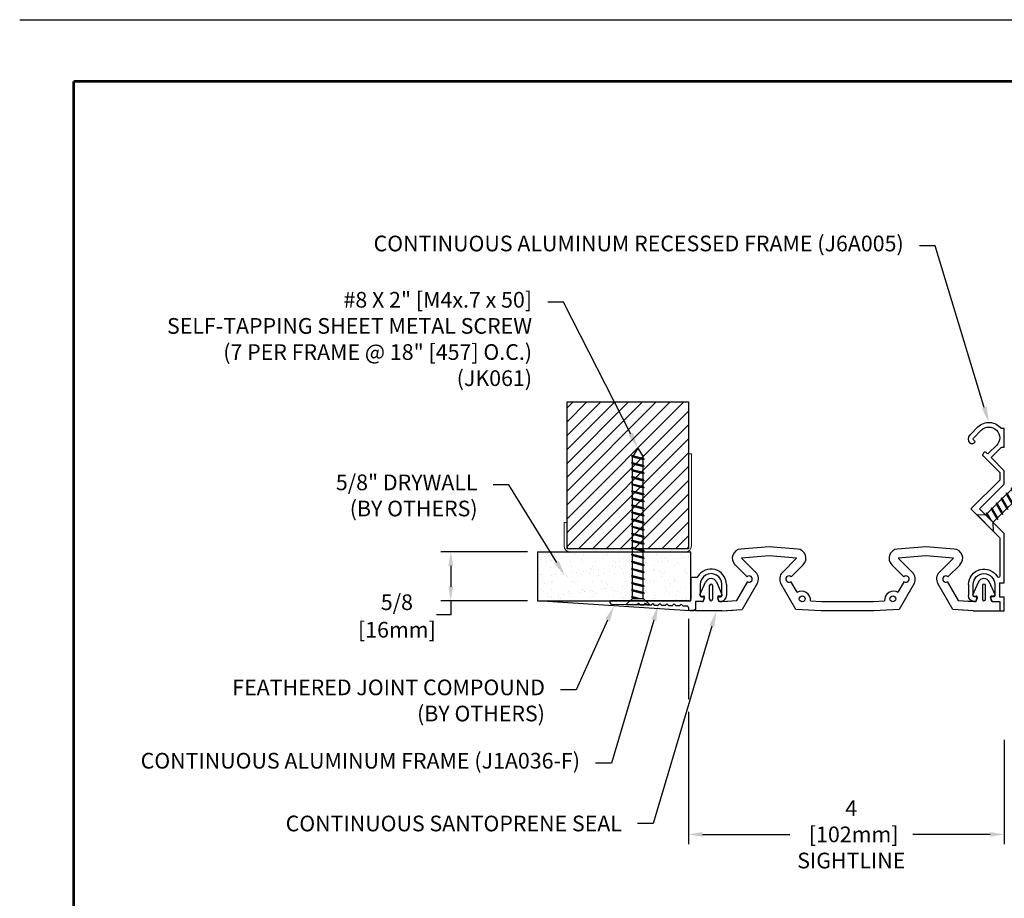
# Model space of a CAD drawing. Extents: x 2 to 123, y 0 to 17.
# Drawn here: x 51 to 64, y 6 to 17 of the extents above; entities that cross this region are included whole.
import ezdxf
from ezdxf import colors
from ezdxf.entities.mleader import LeaderData, LeaderLine
from ezdxf.enums import TextEntityAlignment as Align
from ezdxf.math import Vec2, Vec3

# ---------------------------------------------------------------- set-up
doc = ezdxf.new("R2010")
doc.units = 0
doc.header["$LTSCALE"] = 2
doc.header["$MEASUREMENT"] = 0
doc.layers.get('0').update_dxf_attribs({"linetype": 'CONTINUOUS'})
doc.layers.get('DEFPOINTS').update_dxf_attribs({"linetype": 'CONTINUOUS'})
for name, color, linetype in [('DIM-TEXT', 1, 'CONTINUOUS'), ('FASTENERS', 130, 'CONTINUOUS'), ('OBJECT', 7, 'CONTINUOUS'), ('SUBSTRATE', 94, 'CONTINUOUS'), ('TTITLEBLOCK', 7, 'CONTINUOUS')]:
    doc.layers.add(name, color=color, linetype=linetype)
doc.styles.add('1xIPC_TITLE BLOCK', font='arial.ttf')
doc.styles.add('2xIPC_TXT', font='arial.ttf', dxfattribs={"height": 0.2})
doc.dimstyles.new('2xINCHwithMM', dxfattribs={"dimscale": 2, "dimtxt": 0.2, "dimasz": 0.09, "dimexe": 0.0625, "dimexo": 0.0625, "dimgap": 0.03, "dimtad": 0, "dimtih": 1, "dimtoh": 1, "dimdec": 4, "dimzin": 4, "dimdsep": 46, "dimlunit": 5, "dimtxsty": '2xIPC_TXT', "dimcen": 0.1, "dimadec": 0, "dimazin": 1, "dimtfac": 1, "dimtdec": 4, "dimtofl": 0, "dimtmove": 0, "dimatfit": 3, "dimfxl": 0, "dimfrac": 2, "dimtolj": 1, "dimtzin": 0, "dimarcsym": 0})

# ---------------------------------------------------------------- blocks, each defined once
blk = doc.blocks.new('JM_TITLE_BLOCK')
at = {"layer": 'DEFPOINTS'}
blk.add_line((0, 8.5), (11, 8.5), dxfattribs=at)
at = {"layer": 'TTITLEBLOCK', "const_width": 0.0182}
for points in [[(0.3442, 8.1071), (10.6727, 8.1071)], [(0.3442, 8.1071), (0.3442, 0.4022)]]:
    blk.add_lwpolyline(points, dxfattribs=at)
at = {"style": '1xIPC_TITLE BLOCK'}
for tag, p in [('PROJECT_NAME', (7.1415, 1.0782)), ('LOCATION', (7.1415, 0.5374))]:
    blk.add_attdef(tag, text='', height=0.0625, dxfattribs=at).set_placement(p, align=Align.MIDDLE_LEFT)
at = {"layer": 'OBJECT', "style": '1xIPC_TITLE BLOCK'}
for tag, p in [('DATE', (3.4989, 1.0782)), ('SCALE', (3.4989, 0.8078)), ('DOC', (3.4989, 0.5374))]:
    blk.add_attdef(tag, text='', height=0.0625, dxfattribs=at).set_placement(p, align=Align.MIDDLE_RIGHT)
blk.add_attdef('APPLICATION', text='', height=0.125, dxfattribs=at).set_placement((5.0189, 0.8078), align=Align.MIDDLE_CENTER)
at = {"layer": 'TTITLEBLOCK', "style": '1xIPC_TITLE BLOCK'}
blk.add_attdef('SYSTEM_FINISH', (0.7477, 1.3169), '', height=0.06, dxfattribs=at)
blk = doc.blocks.new('*D199')
at = {"layer": 'DEFPOINTS', "color": 0}
for p in [(58.042, 10.207), (56.937, 9.582), (58.042, 9.582)]:
    blk.add_point(p, dxfattribs=at)
at = {"layer": 'DIM-TEXT', "color": 0, "lineweight": -2}
for p, q in [((57.917, 10.207), (56.812, 10.207)), ((56.937, 10.027), (56.937, 9.762)), ((57.917, 9.582), (56.812, 9.582)), ((56.937, 9.582), (56.937, 9.402)), ((56.937, 9.402), (56.757, 9.402))]:
    blk.add_line(p, q, dxfattribs=at)
at = {"layer": 'DIM-TEXT', "color": 0}
for points in [[(56.907, 10.027), (56.967, 10.027), (56.937, 10.207)], [(56.907, 9.762), (56.967, 9.762), (56.937, 9.582)]]:
    blk.add_solid(points, dxfattribs=at)
at = {"layer": 'DIM-TEXT', "color": 0, "char_height": 0.2, "attachment_point": 5, "style": '2xIPC_TXT'}
for s, insert in [('\\A1;5/8', (56.25, 9.565)), ('\\A1;[16mm]', (56.25, 9.214))]:
    blk.add_mtext(s, dxfattribs=dict(at, insert=insert))
blk = doc.blocks.new('STUD')
at = {"layer": 'OBJECT', "lineweight": 0}
for p, q in [((-0.7365, 0), (0.7365, 0)), ((-0.8125, -1.25), (-0.8125, -0.076)), ((-0.7745, -1.25), (-0.7745, -0.076)), ((-0.7365, -0.038), (0.7365, -0.038)), ((0.7745, -0.076), (0.7745, -0.375)), ((0.8125, -0.076), (0.8125, -0.375)), ((0.7745, -0.375), (0.8125, -0.375)), ((-0.8125, -1.25), (-0.7745, -1.25))]:
    blk.add_line(p, q, dxfattribs=at)
for centre, radius, start, end in [((-0.7365, -0.076), 0.076, 90, 180), ((-0.7365, -0.076), 0.038, 90, 180), ((0.7365, -0.076), 0.076, 0, 90), ((0.7365, -0.076), 0.038, 0, 90)]:
    blk.add_arc(centre, radius, start, end, dxfattribs=at)
blk = doc.blocks.new('A$C539661B7')
at = {"layer": 'OBJECT', "xscale": -1, "rotation": 270}
blk.add_blockref('STUD', (0, 0.803), dxfattribs=at)
blk = doc.blocks.new('*D200')
at = {"layer": 'DEFPOINTS', "color": 0}
for p in [(59.968, 9.476), (63.998, 7.933), (59.968, 6.604)]:
    blk.add_point(p, dxfattribs=at)
at = {"layer": 'DIM-TEXT', "color": 0, "lineweight": -2}
for p, q in [((59.968, 9.351), (59.968, 8.328)), ((59.968, 8.168), (59.968, 6.479)), ((63.998, 7.808), (63.998, 6.479)), ((60.148, 6.604), (61.263, 6.604)), ((63.818, 6.604), (62.83, 6.604))]:
    blk.add_line(p, q, dxfattribs=at)
at = {"layer": 'DIM-TEXT', "color": 0}
for points in [[(60.148, 6.634), (60.148, 6.574), (59.968, 6.604)], [(63.818, 6.634), (63.818, 6.574), (63.998, 6.604)]]:
    blk.add_solid(points, dxfattribs=at)
at = {"layer": 'DIM-TEXT', "color": 0, "insert": (62.046, 6.604), "char_height": 0.2, "attachment_point": 5, "style": '2xIPC_TXT'}
blk.add_mtext('\\A1;4\\P [102mm]\\PSIGHTLINE', dxfattribs=at)
blk = doc.blocks.new('JK061')
for p, q in [((0.151, 0), (-0.151, 0)), ((-0.151, 0), (-0.066, -0.079)), ((0.151, 0), (0.066, -0.079)), ((-0.082, -0.101), (0, -0.079)), ((-0.082, -0.101), (-0.066, -0.089)), ((-0.082, -0.101), (-0.066, -0.105)), ((-0.066, -0.079), (-0.066, -1.886)), ((-0.066, -0.079), (0.066, -0.079)), ((-0.066, -0.105), (0.031, -0.079)), ((-0.066, -0.089), (-0.031, -0.079)), ((0.066, -0.079), (0.066, -1.886)), ((-0.082, -0.191), (0.082, -0.147)), ((-0.082, -0.191), (-0.066, -0.179)), ((-0.082, -0.191), (-0.066, -0.195)), ((-0.082, -0.281), (0.082, -0.237)), ((-0.066, -0.179), (0.066, -0.143)), ((-0.066, -0.195), (0.066, -0.16)), ((-0.066, -0.269), (0.066, -0.233)), ((-0.066, -0.285), (0.066, -0.25)), ((0.082, -0.147), (0.066, -0.143)), ((0.082, -0.147), (0.066, -0.16)), ((0.082, -0.237), (0.066, -0.233)), ((0.082, -0.237), (0.066, -0.25)), ((-0.082, -0.281), (-0.066, -0.269)), ((-0.082, -0.281), (-0.066, -0.285)), ((-0.082, -0.371), (0.082, -0.327)), ((-0.082, -0.371), (-0.066, -0.359)), ((-0.082, -0.371), (-0.066, -0.375)), ((-0.066, -0.359), (0.066, -0.323)), ((-0.066, -0.375), (0.066, -0.34)), ((0.082, -0.327), (0.066, -0.323)), ((0.082, -0.327), (0.066, -0.34)), ((-0.082, -0.461), (0.082, -0.417)), ((-0.082, -0.461), (-0.066, -0.449)), ((-0.082, -0.461), (-0.066, -0.465)), ((-0.066, -0.449), (0.066, -0.413)), ((-0.066, -0.465), (0.066, -0.43)), ((0.082, -0.417), (0.066, -0.413)), ((0.082, -0.417), (0.066, -0.43)), ((-0.082, -0.551), (0.082, -0.507)), ((-0.082, -0.551), (-0.066, -0.539)), ((-0.082, -0.551), (-0.066, -0.555)), ((-0.082, -0.641), (0.082, -0.597)), ((-0.066, -0.539), (0.066, -0.503)), ((-0.066, -0.555), (0.066, -0.52)), ((-0.066, -0.629), (0.066, -0.593)), ((-0.066, -0.645), (0.066, -0.61)), ((0.082, -0.507), (0.066, -0.503)), ((0.082, -0.507), (0.066, -0.52)), ((0.082, -0.597), (0.066, -0.593)), ((0.082, -0.597), (0.066, -0.61)), ((-0.082, -0.641), (-0.066, -0.629)), ((-0.082, -0.641), (-0.066, -0.645)), ((-0.082, -0.731), (0.082, -0.687)), ((-0.082, -0.731), (-0.066, -0.719)), ((-0.082, -0.731), (-0.066, -0.735)), ((-0.066, -0.719), (0.066, -0.683)), ((-0.066, -0.735), (0.066, -0.7)), ((0.082, -0.687), (0.066, -0.683)), ((0.082, -0.687), (0.066, -0.7)), ((-0.082, -0.821), (0.082, -0.777)), ((-0.082, -0.821), (-0.066, -0.809)), ((-0.082, -0.821), (-0.066, -0.825)), ((-0.082, -0.911), (0.082, -0.867)), ((-0.066, -0.809), (0.066, -0.773)), ((-0.066, -0.825), (0.066, -0.79)), ((-0.066, -0.899), (0.066, -0.863)), ((0.082, -0.777), (0.066, -0.773)), ((0.082, -0.777), (0.066, -0.79)), ((0.082, -0.867), (0.066, -0.863)), ((0.082, -0.867), (0.066, -0.88)), ((-0.082, -0.911), (-0.066, -0.899)), ((-0.082, -0.911), (-0.066, -0.915)), ((-0.082, -1.001), (0.082, -0.957)), ((-0.082, -1.001), (-0.066, -0.989)), ((-0.082, -1.001), (-0.066, -1.005)), ((-0.066, -0.915), (0.066, -0.88)), ((-0.066, -0.989), (0.066, -0.953)), ((-0.066, -1.005), (0.066, -0.97)), ((0.082, -0.957), (0.066, -0.953)), ((0.082, -0.957), (0.066, -0.97)), ((-0.082, -1.091), (0.082, -1.047)), ((-0.082, -1.091), (-0.066, -1.079)), ((-0.082, -1.091), (-0.066, -1.095)), ((-0.066, -1.079), (0.066, -1.043)), ((-0.066, -1.095), (0.066, -1.06)), ((0.082, -1.047), (0.066, -1.043)), ((0.082, -1.047), (0.066, -1.06)), ((-0.082, -1.181), (0.082, -1.137)), ((-0.082, -1.181), (-0.066, -1.169)), ((-0.082, -1.181), (-0.066, -1.185)), ((-0.082, -1.271), (0.082, -1.227)), ((-0.066, -1.169), (0.066, -1.133)), ((-0.066, -1.185), (0.066, -1.15)), ((-0.066, -1.259), (0.066, -1.223)), ((-0.066, -1.275), (0.066, -1.24)), ((0.082, -1.137), (0.066, -1.133)), ((0.082, -1.137), (0.066, -1.15)), ((0.082, -1.227), (0.066, -1.223)), ((0.082, -1.227), (0.066, -1.24)), ((-0.082, -1.271), (-0.066, -1.259)), ((-0.082, -1.271), (-0.066, -1.275)), ((-0.082, -1.361), (0.082, -1.317)), ((-0.082, -1.361), (-0.066, -1.349)), ((-0.082, -1.361), (-0.066, -1.365)), ((-0.066, -1.349), (0.066, -1.313)), ((-0.066, -1.365), (0.066, -1.33)), ((0.082, -1.317), (0.066, -1.313)), ((0.082, -1.317), (0.066, -1.33)), ((-0.082, -1.451), (0.082, -1.407)), ((-0.082, -1.451), (-0.066, -1.439)), ((-0.082, -1.451), (-0.066, -1.455)), ((-0.082, -1.541), (0.082, -1.497)), ((-0.066, -1.439), (0.066, -1.403)), ((-0.066, -1.455), (0.066, -1.42)), ((-0.066, -1.529), (0.066, -1.493)), ((0.082, -1.407), (0.066, -1.403)), ((0.082, -1.407), (0.066, -1.42)), ((0.082, -1.497), (0.066, -1.493)), ((0.082, -1.497), (0.066, -1.51)), ((-0.082, -1.541), (-0.066, -1.529)), ((-0.082, -1.541), (-0.066, -1.545)), ((-0.082, -1.631), (0.082, -1.587)), ((-0.082, -1.631), (-0.066, -1.619)), ((-0.082, -1.631), (-0.066, -1.635)), ((-0.066, -1.545), (0.066, -1.51)), ((-0.066, -1.619), (0.066, -1.583)), ((-0.066, -1.635), (0.066, -1.6)), ((0.082, -1.587), (0.066, -1.583)), ((0.082, -1.587), (0.066, -1.6)), ((-0.082, -1.721), (0.082, -1.677)), ((-0.082, -1.721), (-0.066, -1.709)), ((-0.082, -1.721), (-0.066, -1.725)), ((-0.066, -1.709), (0.066, -1.673)), ((-0.066, -1.725), (0.066, -1.69)), ((0.082, -1.677), (0.066, -1.673)), ((0.082, -1.677), (0.066, -1.69)), ((-0.082, -1.811), (0.082, -1.767)), ((-0.082, -1.811), (-0.066, -1.799)), ((-0.082, -1.811), (-0.066, -1.815)), ((-0.082, -1.901), (0.082, -1.857)), ((-0.066, -1.799), (0.066, -1.763)), ((-0.066, -1.815), (0.066, -1.78)), ((-0.066, -1.889), (0.066, -1.853)), ((-0.066, -1.905), (0.066, -1.87)), ((0.082, -1.767), (0.066, -1.763)), ((0.082, -1.767), (0.066, -1.78)), ((0.082, -1.857), (0.066, -1.853)), ((0.082, -1.857), (0.066, -1.87)), ((-0.082, -1.901), (-0.066, -1.889)), ((-0.082, -1.901), (-0.066, -1.905)), ((0, -2), (-0.066, -1.886)), ((0, -2), (0.066, -1.886))]:
    blk.add_line(p, q)
blk = doc.blocks.new('J6A005')
at = {"layer": 'OBJECT'}
for p, q in [((-4.019, 0.153), (-3.818, 0.354)), ((-3.735, 0.27), (-3.935, 0.07)), ((-3.661, 0.241), (-3.69, 0.27)), ((-3.585, 0.303), (-3.61, 0.25)), ((-3.607, 0.354), (-3.591, 0.339)), ((-2.664, -0.401), (-1.929, 0.334)), ((-1.929, 0.334), (-1.204, -0.391)), ((0, 0.394), (0.283, 0.394)), ((0.283, 0.276), (0, 0.276)), ((-3.365, 0.005), (-3.312, 0.03)), ((-3.277, 0.024), (-2.852, -0.401)), ((-1.929, 0.111), (-2.559, -0.519)), ((-1.299, -0.519), (-1.929, 0.111)), ((0.315, 0.202), (0.315, 0.244)), ((0.412, 0.193), (0.357, 0.173)), ((0.433, 0.244), (0.433, 0.223)), ((-3.545, -0.32), (-3.345, -0.119)), ((-3.239, -0.181), (-3.504, -0.446)), ((-3.345, -0.075), (-3.374, -0.045)), ((-2.901, -0.519), (-3.239, -0.181)), ((0.315, -0.244), (0.315, -0.202)), ((0.357, -0.173), (0.412, -0.193)), ((0.433, -0.223), (0.433, -0.401)), ((-3.976, -0.519), (-3.976, -0.44)), ((-3.504, -0.446), (-3.504, -0.519)), ((-2.852, -0.401), (-2.664, -0.401)), ((-1.182, -0.401), (-0.211, -0.401)), ((-0.039, -0.394), (-0.039, -0.519)), ((-0.039, -0.394), (0.315, -0.394)), ((0, -0.276), (0.283, -0.276)), ((0.315, -0.394), (0.315, -0.519)), ((0.433, -0.401), (0.669, -0.401)), ((0.669, -0.401), (0.669, -0.519)), ((-3.504, -0.519), (-3.976, -0.519)), ((-2.559, -0.519), (-2.901, -0.519)), ((-0.039, -0.519), (-1.299, -0.519)), ((0.669, -0.519), (0.315, -0.519))]:
    blk.add_line(p, q, dxfattribs=at)
for centre, radius, start, end in [((-3.712, 0.248), 0.15, 45, 135), ((-3.712, 0.248), 0.0315, 45, 135), ((-3.614, 0.316), 0.0315, 335, 45), ((0, 0), 0.394, 90, 240.2335), ((0, 0), 0.276, 90, 270), ((0.283, 0.244), 0.15, 0, 90), ((0.283, 0.244), 0.0315, 0, 90), ((-3.74, -0.125), 0.394, 135, 233.1301), ((-3.74, -0.125), 0.276, 135, 315), ((-3.638, 0.263), 0.0315, 225, 335), ((-3.352, -0.023), 0.0315, 115, 225), ((-3.299, 0.002), 0.0315, 45, 115), ((0.346, 0.202), 0.0315, 180, 290), ((0.402, 0.223), 0.0315, 290, 360), ((-3.367, -0.097), 0.0315, 315, 45), ((0.283, -0.244), 0.0315, 270, 0), ((0.346, -0.202), 0.0315, 70, 180), ((0.402, -0.223), 0.0315, 360, 70), ((-1.182, -0.369), 0.0315, 225, 270), ((-0.211, -0.369), 0.0315, 270, 60.2335)]:
    blk.add_arc(centre, radius, start, end, dxfattribs=at)
blk = doc.blocks.new('A$C7DEC01EE')
at = {"layer": 'OBJECT'}
for p, q in [((0.397, 0.413), (0.397, 0.511)), ((0.397, 0.413), (0.397, 0.511)), ((0.457, 0.531), (0.417, 0.531)), ((0.417, 0.531), (0.456, 0.531)), ((0.466, 0.531), (0.417, 0.531)), ((0.486, 0.489), (0.486, 0.511)), ((0.075, 0.413), (0.086, 0.413)), ((0.1, 0.403), (0.11, 0.375)), ((0.283, 0.375), (0.293, 0.403)), ((0.308, 0.413), (0.397, 0.413)), ((0.456, 0.127), (0.456, 0.386)), ((0.476, 0.406), (1.476, 0.406)), ((0.557, 0.468), (0.506, 0.469)), ((0.577, 0.447), (0.557, 0.468)), ((0.597, 0.467), (0.577, 0.447)), ((0.648, 0.466), (0.597, 0.467)), ((0.668, 0.445), (0.648, 0.466)), ((0.688, 0.465), (0.668, 0.445)), ((0.739, 0.464), (0.688, 0.465)), ((0.759, 0.443), (0.739, 0.464)), ((0.779, 0.463), (0.759, 0.443)), ((0.83, 0.461), (0.779, 0.463)), ((0.85, 0.441), (0.83, 0.461)), ((0.87, 0.46), (0.85, 0.441)), ((0.921, 0.459), (0.87, 0.46)), ((0.941, 0.439), (0.921, 0.459)), ((0.961, 0.458), (0.941, 0.439)), ((1.012, 0.457), (0.961, 0.458)), ((1.032, 0.437), (1.012, 0.457)), ((1.052, 0.456), (1.032, 0.437)), ((1.103, 0.455), (1.052, 0.456)), ((1.123, 0.435), (1.103, 0.455)), ((1.143, 0.454), (1.123, 0.435)), ((1.467, 0.447), (1.143, 0.454)), ((1.486, 0.416), (1.486, 0.427)), ((0, 0.197), (0, 0.338)), ((0.059, 0.338), (0.059, 0.197)), ((0.096, 0.354), (0.075, 0.354)), ((0.319, 0.354), (0.298, 0.354)), ((0.335, 0.197), (0.335, 0.338)), ((0.381, 0.107), (0.436, 0.107))]:
    blk.add_line(p, q, dxfattribs=at)
for centre, radius, start, end in [((0.417, 0.511), 0.02, 90, 180), ((0.466, 0.511), 0.02, 0, 90), ((0.075, 0.338), 0.0748, 90, 180), ((0.086, 0.397), 0.0157, 20, 90), ((0.308, 0.397), 0.0157, 90, 160), ((0.476, 0.386), 0.02, 90, 180), ((0.506, 0.489), 0.02, 180, 268.6824), ((1.466, 0.427), 0.02, 0, 88.6824), ((1.476, 0.416), 0.01, 270, 0), ((0.075, 0.338), 0.0157, 90, 180), ((0.096, 0.37), 0.0157, 270, 20), ((0.298, 0.37), 0.0157, 160, 270), ((0.319, 0.338), 0.0157, 0, 90), ((0.197, 0.197), 0.197, 180, 330.2335), ((0.197, 0.197), 0.138, 180, 0), ((0.436, 0.127), 0.02, 270, 0), ((0.381, 0.091), 0.0157, 90, 150.2335)]:
    blk.add_arc(centre, radius, start, end, dxfattribs=at)
blk = doc.blocks.new('J1A036-F')
at = {"rotation": 270}
blk.add_blockref('A$C7DEC01EE', (-0.197, 0.197), dxfattribs=at)
blk = doc.blocks.new('J6D401')
for p, q in [((47.564, 50.162), (47.225, 50.162)), ((47.623, 50.159), (47.824, 50.149)), ((47.824, 50.149), (48.015, 49.817)), ((50.71, 50.159), (50.509, 50.149)), ((50.769, 50.162), (51.107, 50.162)), ((47.319, 50.044), (47.225, 50.044)), ((47.323, 50.044), (47.327, 50.044)), ((47.323, 50.044), (47.327, 50.044)), ((47.327, 50.044), (47.328, 50.04)), ((47.327, 50.044), (47.328, 50.04)), ((47.328, 50.037), (47.341, 49.988)), ((47.328, 50.037), (47.341, 49.988)), ((47.406, 50.015), (47.406, 49.842)), ((47.446, 49.842), (47.446, 50.015)), ((47.524, 50.037), (47.511, 49.988)), ((47.524, 50.037), (47.511, 49.988)), ((47.526, 50.044), (47.524, 50.04)), ((47.526, 50.044), (47.524, 50.04)), ((47.53, 50.044), (47.526, 50.044)), ((47.53, 50.044), (47.526, 50.044)), ((47.533, 50.044), (47.561, 50.044)), ((47.533, 50.044), (47.561, 50.044)), ((47.533, 50.044), (47.561, 50.044)), ((47.533, 50.044), (47.563, 50.044)), ((47.561, 50.044), (47.635, 50.04)), ((47.753, 50.034), (47.563, 50.044)), ((47.893, 49.792), (47.753, 50.034))]:
    blk.add_line(p, q)
for centre, radius, start, end in [((47.319, 50.034), 0.00984, 14.5731, 90), ((47.319, 50.034), 0.00984, 14.5731, 90), ((47.319, 50.034), 0.00984, 14.5731, 90), ((47.319, 50.034), 0.00984, 14.5731, 90), ((47.426, 50.015), 0.0197, 0, 180), ((47.533, 50.034), 0.00984, 90, 165.4269), ((47.533, 50.034), 0.00984, 90, 165.4269), ((47.533, 50.034), 0.00984, 90, 165.4269), ((47.533, 50.034), 0.00984, 90, 165.4269)]:
    blk.add_arc(centre, radius, start, end)
at = {"layer": 'DIM-TEXT'}
for p, q in [((47.323, 50.044), (47.327, 50.044)), ((47.323, 50.044), (47.327, 50.044)), ((47.327, 50.044), (47.328, 50.04)), ((47.327, 50.044), (47.328, 50.04)), ((47.526, 50.044), (47.524, 50.04)), ((47.526, 50.044), (47.524, 50.04)), ((47.53, 50.044), (47.526, 50.044)), ((47.53, 50.044), (47.526, 50.044))]:
    blk.add_line(p, q, dxfattribs=at)
at = {"layer": 'OBJECT'}
for p, q in [((47.225, 50.044), (47.225, 50.162)), ((47.225, 50.044), (47.225, 50.159)), ((47.564, 50.162), (47.701, 50.155)), ((48.317, 49.817), (48.507, 50.145)), ((48.507, 50.145), (48.832, 50.162)), ((48.832, 50.162), (49.501, 50.162)), ((49.501, 50.162), (49.826, 50.145)), ((49.826, 50.145), (50.015, 49.817)), ((50.317, 49.817), (50.509, 50.149)), ((50.769, 50.162), (50.631, 50.155)), ((51.107, 50.044), (51.107, 50.162)), ((51.107, 50.044), (51.107, 50.159)), ((47.319, 50.044), (47.225, 50.044)), ((47.319, 50.044), (47.225, 50.044)), ((47.319, 50.044), (47.225, 50.044)), ((48.835, 50.044), (48.695, 50.037)), ((49.498, 50.044), (48.835, 50.044)), ((49.637, 50.037), (49.498, 50.044)), ((50.579, 50.034), (50.439, 49.792)), ((50.769, 50.044), (50.579, 50.034)), ((50.772, 50.044), (50.697, 50.04)), ((50.799, 50.044), (50.769, 50.044)), ((50.799, 50.044), (50.772, 50.044)), ((50.799, 50.044), (50.772, 50.044)), ((50.799, 50.044), (50.772, 50.044)), ((50.803, 50.044), (50.807, 50.044)), ((50.803, 50.044), (50.807, 50.044)), ((50.803, 50.044), (50.807, 50.044)), ((50.803, 50.044), (50.807, 50.044)), ((50.807, 50.044), (50.808, 50.04)), ((50.807, 50.044), (50.808, 50.04)), ((50.807, 50.044), (50.808, 50.04)), ((50.807, 50.044), (50.808, 50.04)), ((50.809, 50.037), (50.822, 49.988)), ((50.809, 50.037), (50.822, 49.988)), ((50.887, 49.842), (50.887, 50.015)), ((50.926, 50.015), (50.926, 49.842)), ((51.004, 50.037), (50.991, 49.988)), ((51.004, 50.037), (50.991, 49.988)), ((51.006, 50.044), (51.005, 50.04)), ((51.006, 50.044), (51.005, 50.04)), ((51.006, 50.044), (51.005, 50.04)), ((51.006, 50.044), (51.005, 50.04)), ((51.01, 50.044), (51.006, 50.044)), ((51.01, 50.044), (51.006, 50.044)), ((51.01, 50.044), (51.006, 50.044)), ((51.01, 50.044), (51.006, 50.044)), ((51.013, 50.044), (51.107, 50.044)), ((51.013, 50.044), (51.107, 50.044)), ((51.013, 50.044), (51.107, 50.044)), ((51.013, 50.044), (51.107, 50.044)), ((47.284, 49.961), (47.354, 49.799)), ((47.293, 49.975), (47.332, 49.975)), ((47.567, 49.961), (47.497, 49.799)), ((47.558, 49.975), (47.52, 49.975)), ((48.518, 49.928), (48.439, 49.792)), ((49.893, 49.792), (49.814, 49.928)), ((50.765, 49.961), (50.835, 49.799)), ((50.774, 49.975), (50.812, 49.975)), ((51.049, 49.961), (50.978, 49.799)), ((51.04, 49.975), (51.001, 49.975)), ((47.731, 49.577), (47.885, 49.73)), ((47.996, 49.675), (47.815, 49.493)), ((48.518, 49.493), (48.336, 49.675)), ((48.447, 49.73), (48.601, 49.577)), ((49.731, 49.577), (49.885, 49.73)), ((49.996, 49.675), (49.815, 49.493)), ((50.518, 49.493), (50.336, 49.675)), ((50.447, 49.73), (50.601, 49.577)), ((47.815, 49.493), (48.166, 49.462)), ((48.166, 49.462), (48.518, 49.493)), ((49.815, 49.493), (50.166, 49.462)), ((50.166, 49.462), (50.518, 49.493)), ((48.166, 49.344), (47.804, 49.375)), ((48.528, 49.375), (48.166, 49.344)), ((50.166, 49.344), (49.804, 49.375)), ((50.528, 49.375), (50.166, 49.344))]:
    blk.add_line(p, q, dxfattribs=at)
for centre in [(48.588, 50.012), (49.744, 50.012)]:
    blk.add_circle(centre, 0.0374, dxfattribs=at)
for centre, radius, start, end in [((47.332, 49.985), 0.00984, 270, 14.5731), ((47.426, 50.015), 0.0197, 0, 180), ((47.52, 49.985), 0.00984, 165.4269, 270), ((48.577, 50.031), 0.118, 240, 3), ((49.755, 50.031), 0.118, 177, 300), ((50.799, 50.034), 0.00984, 14.5731, 90), ((50.799, 50.034), 0.00984, 14.5731, 90), ((50.799, 50.034), 0.00984, 14.5731, 90), ((50.799, 50.034), 0.00984, 14.5731, 90), ((50.812, 49.985), 0.00984, 270, 14.5731), ((50.906, 50.015), 0.0197, 0, 180), ((50.906, 50.015), 0.0197, 0, 180), ((51.001, 49.985), 0.00984, 165.4269, 270), ((51.013, 50.034), 0.00984, 90, 165.4269), ((51.013, 50.034), 0.00984, 90, 165.4269), ((51.013, 50.034), 0.00984, 90, 165.4269), ((51.013, 50.034), 0.00984, 90, 165.4269), ((47.293, 49.965), 0.00984, 90, 203.3434), ((47.558, 49.965), 0.00984, 336.6566, 90), ((50.774, 49.965), 0.00984, 90, 203.3434), ((51.04, 49.965), 0.00984, 336.6566, 90), ((47.426, 49.83), 0.078, 203.3434, 336.6566), ((47.426, 49.842), 0.0197, 180, 0), ((47.913, 49.758), 0.0394, 225, 120), ((47.913, 49.758), 0.118, 315, 30), ((48.42, 49.758), 0.118, 150, 225), ((48.42, 49.758), 0.0394, 60, 315), ((49.913, 49.758), 0.0394, 225, 120), ((49.913, 49.758), 0.118, 315, 30), ((50.42, 49.758), 0.118, 150, 225), ((50.42, 49.758), 0.0394, 60, 315), ((50.907, 49.83), 0.078, 203.3434, 336.6566), ((50.906, 49.842), 0.0197, 180, 0), ((47.815, 49.493), 0.118, 135, 265), ((48.518, 49.493), 0.118, 275, 45), ((49.815, 49.493), 0.118, 135, 265), ((50.518, 49.493), 0.118, 275, 45)]:
    blk.add_arc(centre, radius, start, end, dxfattribs=at)
blk = doc.blocks.new('*U221')
at = {"layer": 'SUBSTRATE', "ltscale": 0.8}
h = blk.add_hatch(dxfattribs=at)
h.set_pattern_fill('ANSI31', color=256)
h.set_pattern_definition([(45, (20.80638, -1.58175), (-0.08838835, 0.08838835), [])])
h.paths.add_polyline_path([(0, 0), (-1.875, 0), (-1.875, -1.55), (0, -1.55)])
blk.add_lwpolyline([(0, 0), (-1.875, 0), (-1.875, -1.55), (0, -1.55)], close=True, dxfattribs=at)

msp = doc.modelspace()

# ---------------------------------------------------------------- hatches: boundary and pattern name
at = {"layer": 'SUBSTRATE'}
h = msp.add_hatch(dxfattribs=at)
h.set_pattern_fill('AR-SAND', color=256, scale=0.1, style=0)
h.set_pattern_definition([(37.5, (48.93025, 0.91452), (-0.0062993, 0.1926824), [0, -0.152, 0, -0.17, 0, -0.1625]), (7.5, (48.93025, 0.91452), (0.1769777, 0.2822146), [0, -0.082, 0, -0.137, 0, -0.0525]), (327.5, (48.80725, 0.91452), (0.3114142, 0.000566), [0, -0.05, 0, -0.18, 0, -0.235]), (317.5, (48.80725, 0.91452), (0.3006127, 0.0877676), [0, -0.025, 0, -0.118, 0, -0.135])])
h.paths.add_polyline_path([(59.97795, 9.58169, 0.41421356), (59.99795, 9.60169), (59.99795, 9.86114), (59.99795, 10.20669), (59.38937, 10.20669), (59.38937, 10.17714), (59.40537, 10.17305), (59.38937, 10.16039), (59.38937, 10.08714), (59.40537, 10.08305), (59.38937, 10.07039), (59.38937, 9.99714), (59.40537, 9.99305), (59.38937, 9.98039), (59.38937, 9.90714), (59.40537, 9.90305), (59.38937, 9.89039), (59.38937, 9.81714), (59.40537, 9.81305), (59.38937, 9.80039), (59.38937, 9.72714), (59.40537, 9.72305), (59.38937, 9.71039), (59.38937, 9.63714), (59.40537, 9.63305), (59.38937, 9.62039), (59.38937, 9.61108), (59.42084, 9.58169)])
h.paths.add_polyline_path([(59.22589, 9.58169), (59.25737, 9.61108), (59.25737, 9.67502), (59.24137, 9.67911), (59.25737, 9.69177), (59.25737, 9.76502), (59.24137, 9.76911), (59.25737, 9.78177), (59.25737, 9.85502), (59.24137, 9.85911), (59.25737, 9.87177), (59.25737, 9.94502), (59.24137, 9.94911), (59.25737, 9.96177), (59.25737, 10.03502), (59.24137, 10.03911), (59.25737, 10.05177), (59.25737, 10.12502), (59.24137, 10.12911), (59.25737, 10.14177), (59.25737, 10.20669), (58.45855, 10.20669), (58.04239, 10.20669), (58.04239, 9.58169)])

# ---------------------------------------------------------------- linework, layer by layer
at = {"layer": 'OBJECT'}
for p, q in [((58.04239, 10.20669), (59.99795, 10.20669)), ((58.04239, 10.20669), (58.04239, 9.58169)), ((59.99795, 9.58169), (59.99795, 10.20669)), ((58.04239, 9.58169), (59.99795, 9.58169)), ((59.98795, 9.45669), (58.04239, 9.58169))]:
    msp.add_line(p, q, dxfattribs=at)

# ---------------------------------------------------------------- block references
at = {"layer": 'FASTENERS', "xscale": -1}
for p, rotation in [((63.75324, 10.57473), 134.9999999999999), ((59.32337, 9.53171), 180)]:
    msp.add_blockref('JK061', p, dxfattribs=dict(at, rotation=rotation))
at = {"layer": 'OBJECT', "xscale": -0.5, "yscale": 0.5, "zscale": 0.5, "rotation": 90}
msp.add_blockref('J6A005', (63.73859, 9.79134), dxfattribs=at)
at = {"layer": 'OBJECT', "xscale": -1, "rotation": 90}
msp.add_blockref('A$C539661B7', (59.99795, 10.20669), dxfattribs=at)
at = {"layer": 'OBJECT'}
for name, p, rotation in [('J6D401', (111.16412, 59.61904), 180), ('J1A036-F', (60.2573, 9.79134), 270)]:
    msp.add_blockref(name, p, dxfattribs=dict(at, rotation=rotation))
at = {"layer": 'SUBSTRATE', "xscale": -1, "rotation": 270}
msp.add_blockref('*U221', (59.97089, 12.12), dxfattribs=at)
at = {"layer": 'TTITLEBLOCK', "xscale": 1.999331666666667, "yscale": 1.999331666666667, "zscale": 1.999331666666667}
msp.add_blockref('JM_TITLE_BLOCK', (51.43868, 0), dxfattribs=at)

# ---------------------------------------------------------------- dimensions: what is measured, and where the dimension line sits
at = {"layer": 'DIM-TEXT'}
dim = msp.add_linear_dim(base=(56.93679, 9.58169), p1=(58.04239, 10.20669), p2=(58.04239, 9.58169), angle=270, dimstyle='2xINCHwithMM', override={"dimpost": '\\X'}, dxfattribs=at)
dim.commit()
dim.dimension.update_dxf_attribs({"geometry": '*D199', "text_midpoint": (56.24959, 9.40169)})
dim = msp.add_linear_dim(base=(59.96795, 6.60427), p1=(63.99794, 7.93312), p2=(59.96795, 9.47647), text='<>\\PSIGHTLINE', dimstyle='2xINCHwithMM', override={"dimpost": '\\X'}, dxfattribs=at)
dim.commit()
dim.dimension.update_dxf_attribs({"geometry": '*D200', "text_midpoint": (62.04621, 6.60427), "dimtype": 160})

# ---------------------------------------------------------------- leaders
ml = msp.add_multileader_mtext('Standard', dxfattribs=at)
ml.set_content('CONTINUOUS ALUMINUM RECESSED FRAME (J6A005)', color=256, style='2xIPC_TXT')
ml.set_leader_properties()
ml.build(insert=Vec2(0, 0))
ml.multileader.update_dxf_attribs({"dogleg_length": 0.2, "arrow_head_size": 0.2})
ctx = ml.context
ctx.base_point, ctx.char_height, ctx.arrow_head_size, ctx.landing_gap_size, ctx.plane_origin = Vec3(55.21108, 14.11063), 0.2, 0.2, 0.2, Vec3(63.99794, 10.12598)
ctx.text_align_type = 2
notes = []
notes.append((ctx, [(1, (1, 1, 0), (63.11462, 14.11063), (-1, 0), 0.2, [(0, [(63.80109, 11.85826)], 0, [])])]))
ctx.mtext.insert, ctx.mtext.alignment, ctx.mtext.flow_direction = Vec3(62.71462, 14.24003), 3, 5
ml = msp.add_multileader_mtext('Standard', dxfattribs=at)
ml.set_content('#8 X 2" [M4x.7 x 50]\\PSELF-TAPPING SHEET METAL SCREW\\P(7 PER FRAME @ 18" [457] O.C.)\\P(JK061)', color=256, style='2xIPC_TXT')
ml.set_leader_properties()
ml.build(insert=Vec2(0, 0))
ml.multileader.update_dxf_attribs({"dogleg_length": 0.2, "arrow_head_size": 0.2})
ctx = ml.context
ctx.base_point, ctx.char_height, ctx.arrow_head_size, ctx.landing_gap_size, ctx.plane_origin = Vec3(52.6355, 13.39282), 0.2, 0.2, 0.2, Vec3(54.71716, 14.13134)
ctx.text_align_type = 2
notes.append((ctx, [(1, (1, 1, 0), (58.37397, 13.39282), (-1, 0), 0.2, [(0, [(59.32337, 11.53171)], 0, [])])]))
ctx.mtext.insert, ctx.mtext.alignment, ctx.mtext.flow_direction = Vec3(57.97397, 13.52222), 3, 5
ml = msp.add_multileader_mtext('Standard', dxfattribs=at)
ml.set_content('5/8" DRYWALL \\P(BY OTHERS)', color=256, style='2xIPC_TXT')
ml.set_leader_properties()
ml.build(insert=Vec2(0, 0))
ml.multileader.update_dxf_attribs({"dogleg_length": 0.2, "arrow_head_size": 0.2})
ctx = ml.context
ctx.base_point, ctx.char_height, ctx.arrow_head_size, ctx.landing_gap_size, ctx.plane_origin = Vec3(55.1851, 11.06393), 0.2, 0.2, 0.2, Vec3(58.69681, 9.90196)
ctx.text_align_type = 2
notes.append((ctx, [(0, (1, 1, 0), (57.6795, 11.06393), (-1, 0), 0.2, [(0, [(58.39381, 9.90196)], 0, [])])]))
ctx.mtext.insert, ctx.mtext.alignment, ctx.mtext.flow_direction = Vec3(57.2795, 11.19333), 3, 5
ml = msp.add_multileader_mtext('Standard', dxfattribs=at)
ml.set_content('CONTINUOUS ALUMINUM FRAME (J1A036-F)', color=256, style='2xIPC_TXT')
ml.set_leader_properties()
ml.build(insert=Vec2(0, 0))
ml.multileader.update_dxf_attribs({"dogleg_length": 0.2, "arrow_head_size": 0.2})
ctx = ml.context
ctx.base_point, ctx.char_height, ctx.arrow_head_size, ctx.landing_gap_size, ctx.plane_origin = Vec3(52.4329, 7.51385), 0.2, 0.2, 0.2, Vec3(59.30617, 9.07373)
ctx.text_align_type = 2
notes.append((ctx, [(1, (1, 1, 0), (58.98542, 7.51385), (-1, 0), 0.2, [(0, [(59.58416, 9.52752)], 0, [])])]))
ctx.mtext.insert, ctx.mtext.alignment, ctx.mtext.flow_direction = Vec3(58.58542, 7.64325), 3, 5
ml = msp.add_multileader_mtext('Standard', dxfattribs=at)
ml.set_content('FEATHERED JOINT COMPOUND\\P(BY OTHERS)', color=256, style='2xIPC_TXT')
ml.set_leader_properties()
ml.build(insert=Vec2(0, 0))
ml.multileader.update_dxf_attribs({"dogleg_length": 0.2, "arrow_head_size": 0.2})
ctx = ml.context
ctx.base_point, ctx.char_height, ctx.arrow_head_size, ctx.landing_gap_size, ctx.plane_origin = Vec3(53.66084, 8.4495), 0.2, 0.2, 0.2, Vec3(59.01969, 9.51833)
ctx.text_align_type = 2
notes.append((ctx, [(0, (1, 1, 0), (58.53833, 8.4495), (-1, 0), 0.2, [(0, [(59.01969, 9.51833)], 0, [])])]))
ctx.mtext.insert, ctx.mtext.alignment, ctx.mtext.flow_direction = Vec3(58.13833, 8.5789), 3, 5
ml = msp.add_multileader_mtext('Standard', dxfattribs=at)
ml.set_content('{\\C256;CONTINUOUS SANTOPRENE SEAL}', color=256, style='2xIPC_TXT')
ml.set_leader_properties()
ml.build(insert=Vec2(0, 0))
ml.multileader.update_dxf_attribs({"dogleg_length": 0.2, "arrow_head_size": 0.2})
ctx = ml.context
ctx.base_point, ctx.char_height, ctx.arrow_head_size, ctx.landing_gap_size, ctx.plane_origin = Vec3(54.27124, 6.74115), 0.2, 0.2, 0.2, Vec3(60.17126, 9.17326)
ctx.text_align_type = 2
notes.append((ctx, [(0, (1, 1, 0), (59.52036, 6.74115), (-1, 0), 0.2, [(0, [(60.32564, 9.45303)], 0, [])])]))
ctx.mtext.insert, ctx.mtext.alignment, ctx.mtext.flow_direction = Vec3(59.12036, 6.84286), 3, 5
for ctx, leaders in notes:
    for number, flags, end, landing, length, lines in leaders:
        leader = LeaderData()
        leader.index, (leader.has_last_leader_line, leader.has_dogleg_vector, leader.attachment_direction) = number, flags
        leader.last_leader_point, leader.dogleg_vector, leader.dogleg_length = Vec3(end), Vec3(landing), length
        for number, points, colour, breaks in lines:
            line = LeaderLine()
            line.index, line.vertices, line.color, line.breaks = number, Vec3.list(points), colors.encode_raw_color(colour), breaks
            leader.lines.append(line)
        ctx.leaders.append(leader)

doc.saveas('drawing.dxf')
